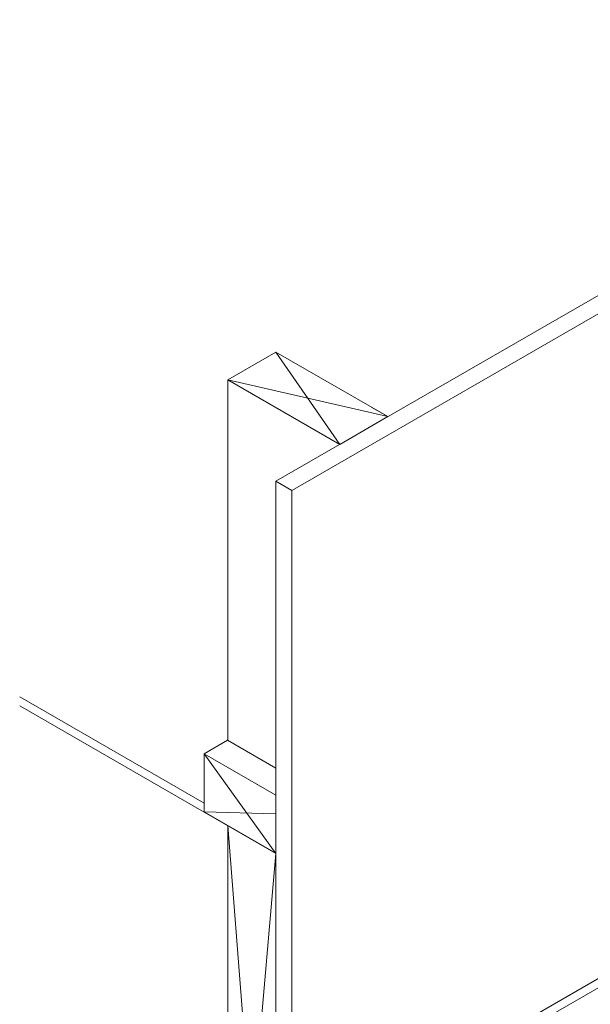
# Model space of a CAD drawing. Units: inches. Extents: x 121.2 to 175.2, y 58.6 to 111.4.
# Drawn here: x 121.2 to 136.7, y 84.8 to 111.4 of the extents above; entities that cross this region are included whole.
import ezdxf

# ---------------------------------------------------------------- set-up
doc = ezdxf.new("R2010")
doc.units = ezdxf.units.IN
doc.header["$MEASUREMENT"] = 0
for name, color, linetype, lineweight in [('A-Detl-L', 7, 'Continuous', 18), ('A-Detl-M', 7, 'Continuous', 35), ('A-Detl-UL', 7, 'Continuous', 9)]:
    doc.layers.add(name, color=color, linetype=linetype, lineweight=lineweight)

msp = doc.modelspace()

# ---------------------------------------------------------------- linework, layer by layer
at = {"layer": 'A-Detl-L'}
for p, q in [((128.143, 98.923), (149.794, 111.423)), ((128.576, 98.673), (150.227, 111.173)), ((126.844, 91.909), (126.844, 101.673)), ((128.143, 80.923), (128.143, 98.923)), ((128.143, 98.923), (128.576, 98.673)), ((128.576, 80.673), (128.576, 98.673)), ((126.201, 90.204), (121.215, 93.082)), ((128.143, 88.846), (121.215, 92.846)), ((126.201, 91.544), (128.143, 90.423)), ((126.844, 91.173), (128.143, 90.423)), ((126.201, 89.97), (128.143, 88.849)), ((126.844, 89.599), (126.844, 73.804)), ((128.143, 80.173), (139.185, 86.548))]:
    msp.add_line(p, q, dxfattribs=at)
at = {"layer": 'A-Detl-L', "lineweight": 18}
for p, q in [((126.201, 91.544), (128.143, 88.846)), ((126.201, 89.97), (128.143, 89.915)), ((126.844, 89.599), (128.143, 73.054)), ((128.143, 88.846), (126.844, 73.804))]:
    msp.add_line(p, q, dxfattribs=at)
at = {"layer": 'A-Detl-L'}
for points in [[(128.143, 102.423), (129.875, 99.923)], [(126.844, 101.673), (131.174, 100.673)]]:
    msp.add_lwpolyline(points, dxfattribs=at)
at = {"layer": 'A-Detl-L', "lineweight": 18}
for points in [[(126.201, 91.544), (126.839, 91.912), (128.143, 91.159)], [(126.201, 91.544), (126.201, 89.97)]]:
    msp.add_lwpolyline(points, dxfattribs=at)
at = {"layer": 'A-Detl-M', "lineweight": 18}
msp.add_lwpolyline([(131.174, 100.673), (128.143, 102.423), (126.844, 101.673), (129.875, 99.923), (131.174, 100.673), (130.741, 100.923)], dxfattribs=at)
at = {"layer": 'A-Detl-UL'}
msp.add_line((128.576, 80.673), (138.968, 86.673), dxfattribs=at)

doc.saveas('drawing.dxf')
